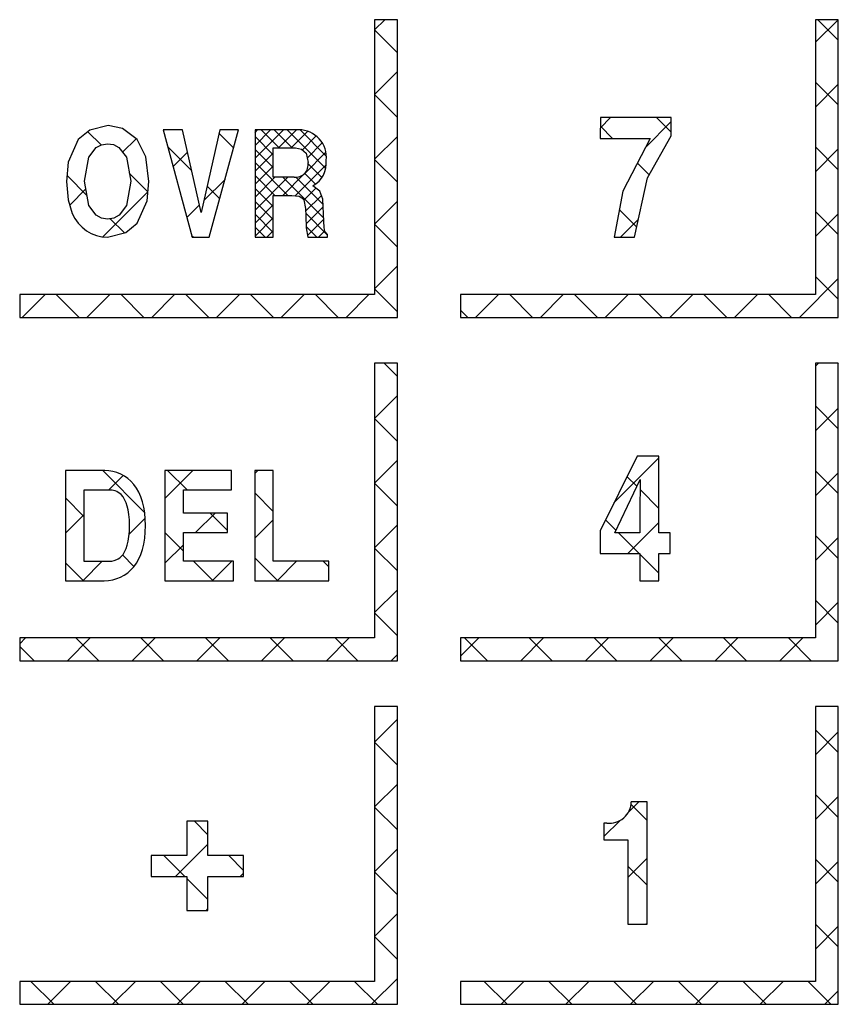
# Model space of a CAD drawing. Extents: x 0 to 420, y 0 to 297.
# Drawn here: x 117 to 125, y 57 to 66 of the extents above; entities that cross this region are included whole.
import ezdxf

# ---------------------------------------------------------------- set-up
doc = ezdxf.new("R2010")
doc.units = 0
doc.header["$LTSCALE"] = 20
doc.layers.get('0').update_dxf_attribs({"linetype": 'CONTINUOUS'})
doc.layers.add('MAIN0', color=7, linetype='CONTINUOUS')
pattern_1 = [(45.000001, (0, 0), (-0.282843, 0.282843), []), (135.000004, (0, 0), (0.282843, 0.282843), [])]

# ---------------------------------------------------------------- blocks, each defined once
blk = doc.blocks.new('*X5')
at = {"layer": 'MAIN0', "color": 0, "linetype": 'BYBLOCK', "lineweight": -2}
for p, q in [((119.4473976498267, 64.49772504443796), (119.6963485141121, 64.74667590872325)), ((119.4473976498269, 64.61086213111382), (119.5832114274363, 64.74667590872332)), ((119.4473976498269, 64.72399921778984), (119.4700743407603, 64.74667590872329)), ((119.4473976498265, 64.68740278596506), (119.6058267956467, 64.5289736401448)), ((119.5012616137431, 64.74667590872426), (119.6596922496638, 64.5882452728034)), ((119.6143987004191, 64.74667590872414), (119.7728293363397, 64.58824527280355)), ((119.6510549648685, 64.58824527280379), (119.809485600788, 64.74667590872323)), ((119.7275357870952, 64.74667590872382), (120.0654283098801, 64.40878338600817)), ((119.7641920515439, 64.58824527280346), (119.9092090320971, 64.73326225131882)), ((119.8409187070743, 64.74643007655), (120.0701196585127, 64.51722912511183)), ((119.8608862462235, 64.57180238080734), (119.9817904052792, 64.69270653955104)), ((119.9019717068889, 64.49975075479658), (120.0346434976502, 64.63242254482654)), ((119.4473976498265, 64.57426569928923), (119.6058267956463, 64.41583655346935)), ((119.4473976498264, 64.38458795776197), (119.605826795647, 64.54301710358257)), ((119.8816478855338, 64.36628985273249), (120.0662100014981, 64.55085196367577)), ((119.4473976498268, 64.46112861261308), (119.7346345987354, 64.17389166370435)), ((119.4473976498269, 64.27145087108646), (119.6058267956472, 64.42988001690674)), ((119.7984300144673, 64.16993488902334), (120.0698660365724, 64.44137091220091)), ((119.911653323457, 64.449421291007), (120.0316853503432, 64.32938925888898)), ((119.4473976498267, 64.34799152593716), (119.6214975120597, 64.17389166370415)), ((119.4473976498269, 64.0451766977349), (119.734543251736, 64.33232229964383)), ((119.4473976498267, 64.15831378441045), (119.62140616506, 64.33232229964369)), ((119.6892497024725, 64.1738916637044), (119.8773282963384, 64.36197026353692)), ((119.6893410494716, 64.33232229964402), (120.0474092374386, 63.97425411167711)), ((119.8030560380122, 64.33174439280756), (120.0419583523672, 64.09284208342437)), ((119.8816477805886, 64.36628974181909), (119.9757511062239, 64.27218641668561)), ((119.4473976498266, 64.23485443926153), (119.6058267956469, 64.07642529344135)), ((119.8731171827117, 64.13148497059193), (119.9790583480046, 64.237426135885)), ((119.8896680294058, 64.03489873061004), (120.0275125082752, 64.1727432094796)), ((119.4473976498268, 64.1217173525856), (119.6058267956465, 63.9632882067657)), ((119.4473976498269, 63.93203961105886), (119.6058267956465, 64.09046875687861)), ((119.8931827886274, 63.92527640315609), (120.0427840836608, 64.07487769818941)), ((119.4473976498265, 64.00858026591011), (119.6058267956462, 63.8501511200904)), ((119.8899404661685, 64.01858579627131), (120.0818756824267, 63.82665058001309)), ((119.4473976498268, 63.81890252438298), (119.6058267956464, 63.97733167020267)), ((119.8941549092498, 63.90123426651422), (119.9871034623997, 63.8082857133643)), ((119.9055254631957, 63.82448199104855), (120.0477558906622, 63.96671241851489)), ((119.4473976498265, 63.89544317923421), (119.534555115697, 63.80828571336363)), ((119.5499179254841, 63.80828571336433), (119.6058267956465, 63.86419458352683)), ((120.0024662721875, 63.80828571336447), (120.0569661916349, 63.86278563281181))]:
    blk.add_line(p, q, dxfattribs=at)

msp = doc.modelspace()

# ---------------------------------------------------------------- hatches: boundary and pattern name
at = {"layer": 'MAIN0', "linetype": 'CONTINUOUS'}
h = msp.add_hatch(dxfattribs=at)
h.set_pattern_fill('CAE_H2', color=3, style=0)
h.set_pattern_definition(pattern_1)
h.paths.add_polyline_path([(120.4919601088265, 65.70828658358383), (120.6919605141466, 65.70828658358383), (120.6919605141466, 63.10828578488383), (117.3919597869665, 63.10828578488383), (117.3919597869665, 63.30828619020383), (120.4919601088265, 63.30828619020383)])
h = msp.add_hatch(dxfattribs=at)
h.set_pattern_fill('CAE_H2', color=3, style=0)
h.set_pattern_definition(pattern_1)
h.paths.add_polyline_path([(124.3419597154266, 65.70828658358383), (124.5419601207465, 65.70828658358383), (124.5419601207465, 63.10828578488383), (121.2419593935665, 63.10828578488383), (121.2419593935665, 63.30828619020383), (124.3419597154266, 63.30828619020383)])
h = msp.add_hatch(dxfattribs=at)
h.set_pattern_fill('CAE_H2', color=3, style=0)
h.set_pattern_definition(pattern_1)
h.paths.add_polyline_path([(122.5854093437865, 63.80828571336383), (122.7630192642866, 63.80828571336384), (122.8767270451266, 64.32833474890403), (123.0834136014665, 64.69285440460388), (123.0834136014665, 64.85305082814382), (122.4650437241265, 64.85305082814382), (122.4619964366665, 64.67195850626383), (122.8984037643266, 64.67195850626385), (122.6608613734865, 64.20999717728371)])
h = msp.add_hatch(dxfattribs=at)
h.set_pattern_fill('CAE_H2', color=3, style=0)
h.set_pattern_definition(pattern_1)
edge = h.paths.add_edge_path()
edge.add_line((118.4169063573665, 63.93072557466374), (118.3182353382866, 63.84823572652385))
edge.add_line((118.3182353382866, 63.84823572652385), (118.1602204447365, 63.80828571336127))
edge.add_arc((118.1624388662465, 64.14488544142382), 0.3366070384376683, 202.5419240991, 269.6223872508)
edge.add_line((117.8515488510903, 64.01584398761182), (117.8148085480464, 64.13556438700424))
edge.add_line((117.8148085480464, 64.13556438700424), (117.8007075792065, 64.29442864672383))
edge.add_line((117.8007075792065, 64.29442864672383), (117.8163165455465, 64.4641007186637))
edge.add_line((117.8163165455465, 64.4641007186637), (117.9035345321466, 64.66079604642377))
edge.add_line((117.9035345321466, 64.66079604642377), (118.0042529707666, 64.74416208282388))
edge.add_line((118.0042529707666, 64.74416208282388), (118.1653613453665, 64.78323590772384))
edge.add_line((118.1653613453665, 64.78323590772384), (118.2890707855865, 64.75756865756384))
edge.add_line((118.2890707855865, 64.75756865756384), (118.4169063573665, 64.66079604642378))
edge.add_line((118.4169063573665, 64.66079604642378), (118.4930170183864, 64.50990241782421))
edge.add_line((118.4930170183864, 64.50990241782421), (118.5197333102865, 64.29576081054323))
edge.add_line((118.5197333102865, 64.29576081054323), (118.5040811305665, 64.12666839376377))
edge.add_line((118.5040811305665, 64.12666839376377), (118.4169063573665, 63.93072557466374))
h.paths.add_polyline_path([(118.1068966394269, 63.97482109086371), (118.1602204447465, 63.96671634928378), (118.2133803373065, 63.97476744668379), (118.2608092432666, 63.99997872130385), (118.3243150120466, 64.08599120394392), (118.3613026743666, 64.29709446446377), (118.3236548906066, 64.50782370584373), (118.2586441045465, 64.59254276768387), (118.2109335666465, 64.61715501562388), (118.1577438717666, 64.62480676190386), (118.1053975826067, 64.61658132092388), (118.0588925486265, 64.59128361956378), (117.9963464146265, 64.50635147110376), (117.9591367250265, 64.29842662828365), (117.9957697397064, 64.08654999748408), (118.0593604450866, 64.0001903177839)], flags=16)
h = msp.add_hatch(dxfattribs=at)
h.set_pattern_fill('CAE_H2', color=3, style=0)
h.set_pattern_definition(pattern_1)
h.paths.add_polyline_path([(118.8978756075665, 63.80828571336382), (119.0475458508267, 63.80828571336383), (119.3034703140866, 64.74667590872382), (119.1397095328065, 64.74667590872382), (118.9759472614066, 64.02536433950421), (118.8135201340467, 64.74667590872382), (118.6446169620265, 64.74667590872382)])
h = msp.add_hatch(dxfattribs=at)
h.set_pattern_fill('CAE_H2', color=3, style=0)
h.set_pattern_definition(pattern_1)
h.paths.add_polyline_path([(120.4919630890666, 62.70829093472383), (120.6919634943665, 62.70829093472383), (120.6919634943665, 60.10829013602384), (117.3919627671866, 60.10829013602384), (117.3919627671866, 60.30829054132383), (120.4919630890666, 60.30829054132383)])
h = msp.add_hatch(dxfattribs=at)
h.set_pattern_fill('CAE_H2', color=3, style=0)
h.set_pattern_definition(pattern_1)
h.paths.add_polyline_path([(124.3419597154266, 62.70828646438383), (124.5419601207465, 62.70828646438383), (124.5419601207465, 60.10828566566384), (121.2419593935665, 60.10828566566384), (121.2419593935665, 60.30828607098383), (124.3419597154266, 60.30828607098383)])
h = msp.add_hatch(dxfattribs=at)
h.set_pattern_fill('CAE_H2', color=3, style=0)
h.set_pattern_definition(pattern_1)
h.paths.add_polyline_path([(122.8080759053865, 60.80828708426382), (122.8080759053865, 61.04509931818382), (122.4619964366665, 61.04509931818382), (122.4619964366665, 61.24425780788366), (122.7839151626266, 61.89571273342384), (122.9752371316666, 61.89571273342384), (122.9752371316666, 61.22619164006383), (123.0729663973465, 61.22619164006383), (123.0729663973465, 61.04509931818382), (122.9752371316666, 61.04509931818382), (122.9752371316666, 60.80828708426382)])
h.paths.add_polyline_path([(122.8126460915266, 61.69089478270384), (122.5899810200466, 61.22619164006383), (122.8080759053867, 61.22619164006383), (122.8084752565067, 61.34791773576095), (122.8095988040664, 61.50283765805582), (122.8102663760866, 61.58559274690537)], flags=16)
h = msp.add_hatch(dxfattribs=at)
h.set_pattern_fill('CAE_H2', color=3, style=0)
h.set_pattern_definition(pattern_1)
h.paths.add_polyline_path([(118.1678990131073, 60.81022572534389), (118.1303078537659, 60.80824089066383), (117.7919620877066, 60.80829006450384), (117.7919620877066, 61.77079033868386), (118.1353980904261, 61.77082163112384), (118.1712920075067, 61.76883679644381), (118.2063738113067, 61.76286441104379), (118.2406807547265, 61.75292086616387), (118.2741755848662, 61.73898828046401), (118.3060819512069, 61.72148388640361), (118.3356056218862, 61.70080256478408), (118.362746596887, 61.67692643420347), (118.3875063663263, 61.64987486616415), (118.4116715794268, 61.61694031970356), (118.4326226120665, 61.58055764452397), (118.4503624444664, 61.5407119395042), (118.4648538237266, 61.49740022436372), (118.4761340027467, 61.45062398926311), (118.4842000013064, 61.40039962546548), (118.4890369182266, 61.34669435040343), (118.4906432634066, 61.28954094664424), (118.4890369182265, 61.23238754288275), (118.4842000013066, 61.17868077770415), (118.4761340027464, 61.12845790402297), (118.464853823727, 61.08168017880535), (118.4503624444665, 61.03836995378369), (118.4326226120664, 60.99852275864345), (118.4116715794269, 60.96214157358433), (118.3875063663264, 60.92920553700361), (118.3627108340868, 60.90215396896411), (118.3354610806264, 60.87827932850379), (118.3057377343861, 60.85758012548361), (118.2735437756268, 60.84007424132395), (118.2395259147464, 60.82614314572378), (118.2043174510663, 60.81619960086374)])
h.paths.add_polyline_path([(118.1954289084268, 60.97991567866387), (118.1718835836063, 60.97867292182384), (117.9528231030266, 60.97852987066384), (117.9528231030266, 61.60038959996382), (118.1773597603465, 61.60038959996382), (118.1982750302061, 61.59923326984386), (118.211787403167, 61.59693253056369), (118.2252461319666, 61.59303140656381), (118.2394007449861, 61.58714395778401), (118.2532469039671, 61.57954734580349), (118.2655940061259, 61.57089871184435), (118.2770962124669, 61.56078082338342), (118.2950923448268, 61.5411187412036), (118.3114150768061, 61.51276928202472), (118.3219889407865, 61.48901683108385), (118.3316240316066, 61.4602188469637), (118.3399046068865, 61.42588061110428), (118.3463121062064, 61.38598275200445), (118.3504114156466, 61.34046268478268), (118.3518419271266, 61.28954094664186), (118.3504114156467, 61.2386206986056), (118.3463121062066, 61.19310063140421), (118.3399046068864, 61.15320277230327), (118.3316240316064, 61.11886453644337), (118.3219889407866, 61.09006655232383), (118.3114150768064, 61.06631410138346), (118.2950923448267, 61.03797060266396), (118.2772720461668, 61.01853054778403), (118.2658577566863, 61.00852888838365), (118.2535017138267, 60.99992495790391), (118.2396570449669, 60.992396891284), (118.2183707361865, 60.98367971198382)], flags=16)
h = msp.add_hatch(dxfattribs=at)
h.set_pattern_fill('CAE_H2', color=3, style=0)
h.set_pattern_definition(pattern_1)
h.paths.add_polyline_path([(119.2598635559865, 60.97852987066383), (119.2598635559865, 60.80829006450384), (118.6606431608865, 60.80829006450384), (118.6606431608865, 61.77079033868384), (119.2410821324065, 61.77079033868384), (119.2410821324065, 61.60055053250383), (118.8215026860866, 61.60055053250383), (118.8215026860866, 61.39813017860384), (119.2075828319265, 61.39813017860384), (119.2075828319265, 61.22787100092383), (118.8215026860866, 61.22787100092383), (118.8215026860866, 60.97852987066383)])
h = msp.add_hatch(dxfattribs=at)
h.set_pattern_fill('CAE_H2', color=3, style=0)
h.set_pattern_definition(pattern_1)
h.paths.add_polyline_path([(120.0919622784266, 60.97852987066383), (120.0919622784266, 60.80829006450384), (119.4452623134265, 60.80829006450384), (119.4452623134265, 61.77079033868384), (119.6061233287465, 61.77079033868384), (119.6061233287465, 60.97852987066383)])
h = msp.add_hatch(dxfattribs=at)
h.set_pattern_fill('CAE_H2', color=3, style=0)
h.set_pattern_definition(pattern_1)
h.paths.add_polyline_path([(120.6919605141466, 59.70829379574382), (120.6919605141466, 57.10829448716384), (117.3919597869665, 57.10829448716384), (117.3919597869665, 57.30829489246383), (120.4919601088265, 57.30829489246383), (120.4919601088265, 59.70829379574382)])
h = msp.add_hatch(dxfattribs=at)
h.set_pattern_fill('CAE_H2', color=3, style=0)
h.set_pattern_definition(pattern_1)
h.paths.add_polyline_path([(121.2419593935665, 57.10828703658383), (121.2419593935665, 57.30828595178382), (124.3419597154266, 57.30828595178382), (124.3419597154266, 59.70828634516384), (124.5419601207465, 59.70828634516384), (124.5419601207465, 57.10828703658383)])
h = msp.add_hatch(dxfattribs=at)
h.set_pattern_fill('CAE_H2', color=3, style=0)
h.set_pattern_definition(pattern_1)
edge = h.paths.add_edge_path()
edge.add_line((122.733878553457, 58.87655866162384), (122.8716561799665, 58.87655866162384))
edge.add_line((122.8716561799665, 58.87655866162384), (122.8716561799665, 57.80828696506383))
edge.add_line((122.8716561799665, 57.80828696506383), (122.7044934635866, 57.80828696506383))
edge.add_line((122.7044934635866, 57.80828696506383), (122.7044934635866, 58.54397517458384))
edge.add_line((122.7044934635866, 58.54397517458384), (122.4953228836666, 58.54397517458384))
edge.add_line((122.4953228836666, 58.54397517458384), (122.4953228836666, 58.69132977740383))
edge.add_line((122.4953228836666, 58.69132977740383), (122.5194836264017, 58.69132977740383))
edge.add_arc((122.5432433883865, 58.88051997772382), 0.1906763178443798, 262.8418910439, 358.8095898514)
h = msp.add_hatch(dxfattribs=at)
h.set_pattern_fill('CAE_H2', color=3, style=0)
h.set_pattern_definition(pattern_1)
h.paths.add_polyline_path([(119.3479517703666, 58.22462838904383), (119.0364042526066, 58.22462838904383), (119.0364042526066, 57.92829495684382), (118.8529605274865, 57.92829495684382), (118.8529605274865, 58.22462838904383), (118.5394281750466, 58.22462838904383), (118.5394281750466, 58.40807211414384), (118.8529605274865, 58.40807211414384), (118.8529605274865, 58.70815318838384), (119.0364042526066, 58.70815318838384), (119.0364042526066, 58.40807211414384), (119.3479517703666, 58.40807211414384)])

# ---------------------------------------------------------------- linework, layer by layer
at = {"color": 7, "linetype": 'CONTINUOUS'}
for p, q in [((120.6919605141466, 65.70828658358383), (120.4919601088265, 65.70828658358383)), ((120.4919601088265, 65.70828658358383), (120.4919601088265, 63.30828619020383)), ((120.6919605141466, 63.10828578488383), (120.6919605141466, 65.70828658358383)), ((124.3419597154266, 65.70828658358383), (124.3419597154266, 63.30828619020383)), ((124.5419601207465, 65.70828658358383), (124.3419597154266, 65.70828658358383)), ((124.5419601207465, 63.10828578488383), (124.5419601207465, 65.70828658358383)), ((122.4650437241265, 64.85305082814382), (122.4619964366665, 64.67195850626385)), ((123.0834136014665, 64.85305082814382), (122.4650437241266, 64.85305082814382)), ((123.0834136014665, 64.69285440460384), (123.0834136014665, 64.85305082814382)), ((118.1653613453666, 64.78323590772385), (118.0042529707665, 64.74416208282385)), ((118.2890707855866, 64.75756865756382), (118.1653613453666, 64.78323590772382)), ((118.0042529707666, 64.74416208282382), (117.9035345321466, 64.66079604642381)), ((118.4169063573665, 64.66079604642383), (118.2890707855865, 64.75756865756382)), ((118.6446169620265, 64.7466759087238), (118.8978756075665, 63.80828571336383)), ((118.8135201340466, 64.74667590872382), (118.6446169620265, 64.74667590872382)), ((118.9759472614066, 64.02536433950384), (118.8135201340467, 64.74667590872382)), ((119.1397095328065, 64.74667590872382), (118.9759472614065, 64.02536433950387)), ((119.0475458508266, 63.80828571336382), (119.3034703140866, 64.74667590872383)), ((119.3034703140866, 64.74667590872382), (119.1397095328065, 64.74667590872382)), ((119.8295692210865, 64.74667590872382), (119.4473976498265, 64.74667590872382)), ((119.4473976498265, 64.74667590872382), (119.4473976498265, 63.80828571336383)), ((122.8767270451265, 64.32833474890388), (123.0834136014665, 64.69285440460388)), ((122.8767270451265, 64.32833474890388), (123.0834136014665, 64.69285440460388)), ((117.9035345321466, 64.66079604642384), (117.8163165455466, 64.46410071866387)), ((117.9963464146265, 64.5063514711038), (118.0588925486265, 64.59128361956378)), ((118.0588925486265, 64.59128361956378), (118.1053975826065, 64.6165813209238)), ((118.1053975826065, 64.61658132092384), (118.1577438717665, 64.62480676190386)), ((118.1577438717666, 64.62480676190386), (118.2109335666466, 64.61715501562387)), ((118.2109335666465, 64.61715501562382), (118.2586441045465, 64.59254276768384)), ((118.2586441045465, 64.59254276768381), (118.3236548906065, 64.50782370584385)), ((118.4930170183866, 64.5099024178238), (118.4169063573665, 64.66079604642378)), ((119.6058267956465, 64.58824527280383), (119.8013881450465, 64.58824527280383)), ((119.6058267956465, 64.33232229964383), (119.6058267956465, 64.58824527280383)), ((119.8013881450466, 64.58824527280385), (119.8540861016066, 64.57813930528383)), ((122.4619964366665, 64.67195850626383), (122.8984037643266, 64.67195850626383)), ((122.8984037643265, 64.67195850626379), (122.6608613734865, 64.2099971772838)), ((117.9591367250265, 64.29842662828385), (117.9963464146265, 64.50635147110381)), ((118.3236548906066, 64.50782370584379), (118.3613026743666, 64.29709446446383)), ((118.5197333102864, 64.29576081054383), (118.4930170183864, 64.50990241782381)), ((119.8540861016067, 64.57813930528383), (119.8930019741667, 64.54187434928383)), ((119.8930019741665, 64.54187434928382), (119.9104974275265, 64.4597123266838)), ((117.8163165455465, 64.4641007186638), (117.8007075792065, 64.2944286467238)), ((119.7899619346266, 64.33232229964383), (119.6058267956465, 64.33232229964383)), ((122.7630192642866, 63.80828571336386), (122.8767270451266, 64.32833474890386)), ((122.7630192642866, 63.80828571336386), (122.8767270451266, 64.32833474890386)), ((117.8007075792065, 64.29442864672384), (117.8148085480465, 64.13556438700383)), ((117.9957697397065, 64.08654999748379), (117.9591367250264, 64.2984266282838)), ((118.3613026743666, 64.29709446446384), (118.3243150120466, 64.08599120394386)), ((118.5040811305665, 64.12666839376382), (118.5197333102865, 64.29576081054385)), ((120.0121501689666, 64.21169441954385), (119.9527705317266, 64.25786715762386)), ((119.6058267956465, 64.17389166370383), (119.7678739434065, 64.17389166370383)), ((119.6058267956465, 63.80828571336383), (119.6058267956465, 64.17389166370383)), ((119.7678739434065, 64.1738916637038), (119.8325569039065, 64.16551572100379)), ((119.8325569039066, 64.16551572100387), (119.8553333287866, 64.15373784320387)), ((120.0397068863665, 64.1418243648238), (120.0121501689665, 64.21169441954379)), ((122.6608613734865, 64.20999717728385), (122.5854093437865, 63.80828571336382)), ((117.8148085480466, 64.13556438700383), (117.8515488510866, 64.01584398762384)), ((118.0593604450866, 64.00019031778388), (117.9957697397066, 64.08654999748386)), ((118.3243150120465, 64.08599120394386), (118.2608092432666, 63.99997872130382)), ((118.4169063573665, 63.93072557466378), (118.5040811305665, 64.12666839376378)), ((119.8553333287866, 64.15373784320381), (119.8724145298665, 64.13466584698381)), ((119.8724145298665, 64.13466584698385), (119.8892766838865, 64.05833166854386)), ((120.0485522156465, 63.94938778892386), (120.0397068863665, 64.14182436482386)), ((118.1068966394266, 63.97482109086386), (118.0593604450866, 64.00019031778389)), ((118.2608092432665, 63.9999787213038), (118.2133803373065, 63.97476744668381)), ((119.8892766838865, 64.05833166854381), (119.8903138046864, 63.99623107926383)), ((119.8903138046866, 63.99623107926385), (119.8945949083066, 63.89035236852384)), ((118.1602204447466, 63.96671634928376), (118.1068966394266, 63.97482109086376)), ((118.2133803373066, 63.97476744668381), (118.1602204447466, 63.96671634928379)), ((118.3182353382866, 63.84823572652379), (118.4169063573665, 63.93072557466377)), ((120.0513804560465, 63.89331769958385), (120.0485522156465, 63.94938778892386)), ((118.1602204447466, 63.80828571336383), (118.3182353382865, 63.84823572652381)), ((119.8945949083065, 63.89035236852383), (119.9082130795265, 63.80828571336386)), ((120.0577939158265, 63.85826122776385), (120.0513804560466, 63.89331769958388)), ((120.0818756824266, 63.83304101244383), (120.0577939158266, 63.85826122776386)), ((120.0818756824266, 63.80828571336383), (120.0818756824266, 63.83304101244383)), ((118.8978756075665, 63.80828571336383), (119.0475458508266, 63.80828571336383)), ((119.4473976498265, 63.80828571336383), (119.6058267956465, 63.80828571336383)), ((119.9082130795266, 63.80828571336383), (120.0818756824266, 63.80828571336383)), ((122.5854093437865, 63.80828571336383), (122.7630192642865, 63.80828571336383)), ((117.3919597869665, 63.30828619020383), (117.3919597869665, 63.10828578488383)), ((120.4919601088265, 63.30828619020383), (117.3919597869665, 63.30828619020383)), ((121.2419593935665, 63.30828619020383), (121.2419593935665, 63.10828578488383)), ((124.3419597154266, 63.30828619020383), (121.2419593935665, 63.30828619020383)), ((117.3919597869665, 63.10828578488383), (120.6919605141466, 63.10828578488383)), ((121.2419593935665, 63.10828578488383), (124.5419601207465, 63.10828578488383)), ((120.4919630890666, 62.70829093472383), (120.4919630890666, 60.30829054132383)), ((120.6919634943665, 62.70829093472383), (120.4919630890666, 62.70829093472383)), ((120.6919634943665, 60.10829013602384), (120.6919634943665, 62.70829093472383)), ((124.3419597154266, 62.70828646438383), (124.3419597154266, 60.30828607098383)), ((124.5419601207465, 62.70828646438383), (124.3419597154266, 62.70828646438383)), ((124.5419601207465, 60.10828566566384), (124.5419601207465, 62.70828646438383)), ((122.7839151626266, 61.89571273342375), (122.4619964366666, 61.24425780788374)), ((122.9752371316666, 61.89571273342384), (122.7839151626266, 61.89571273342384)), ((122.9752371316666, 61.22619164006383), (122.9752371316666, 61.89571273342384)), ((118.1353980904265, 61.77082163112384), (117.7919620877066, 61.77079033868386)), ((117.7919620877066, 61.77079033868384), (117.7919620877066, 60.80829006450384)), ((118.1712920075065, 61.76883679644382), (118.1353980904265, 61.77082163112382)), ((118.2063738113064, 61.76286441104385), (118.1712920075065, 61.76883679644384)), ((118.2406807547266, 61.75292086616385), (118.2063738113066, 61.76286441104384)), ((118.2741755848665, 61.73898828046386), (118.2406807547265, 61.75292086616385)), ((118.6606431608865, 61.77079033868384), (118.6606431608865, 60.80829006450384)), ((119.2410821324065, 61.77079033868384), (118.6606431608865, 61.77079033868384)), ((119.2410821324065, 61.60055053250383), (119.2410821324065, 61.77079033868384)), ((119.4452623134265, 61.77079033868384), (119.4452623134265, 60.80829006450384)), ((119.6061233287465, 61.77079033868384), (119.4452623134265, 61.77079033868384)), ((119.6061233287465, 60.97852987066383), (119.6061233287465, 61.77079033868384)), ((118.3060819512065, 61.72148388640385), (118.2741755848665, 61.73898828046384)), ((118.3356056218866, 61.70080256478382), (118.3060819512066, 61.72148388640385)), ((118.3627465968866, 61.67692643420381), (118.3356056218866, 61.70080256478375)), ((118.3875063663266, 61.64987486616386), (118.3627465968866, 61.67692643420386)), ((122.5899810200466, 61.22619164006383), (122.8126460915266, 61.69089478270382)), ((122.8126460915266, 61.69089478270378), (122.8102663760866, 61.58559274690381)), ((118.1773597603466, 61.60038959996382), (117.9528231030266, 61.60038959996382)), ((117.9528231030266, 61.60038959996382), (117.9528231030266, 60.97852987066383)), ((118.1982750302066, 61.59923326984384), (118.1773597603465, 61.60038959996382)), ((118.2117874031665, 61.59693253056378), (118.1982750302065, 61.59923326984379)), ((118.2252461319666, 61.5930314065638), (118.2117874031666, 61.59693253056381)), ((118.2394007449865, 61.58714395778384), (118.2252461319665, 61.59303140656382)), ((118.2532469039665, 61.5795473458038), (118.2394007449865, 61.58714395778377)), ((118.2655940061266, 61.57089871184386), (118.2532469039666, 61.57954734580383)), ((118.4116715794266, 61.61694031970383), (118.3875063663266, 61.64987486616384)), ((118.4326226120666, 61.58055764452384), (118.4116715794266, 61.61694031970387)), ((118.4503624444666, 61.54071193950386), (118.4326226120666, 61.58055764452385)), ((118.8215026860866, 61.60055053250383), (119.2410821324065, 61.60055053250383)), ((118.8215026860866, 61.39813017860384), (118.8215026860866, 61.60055053250383)), ((122.8102663760866, 61.58559274690382), (122.8095988040666, 61.50283765808383)), ((118.2770962124665, 61.56078082338384), (118.2655940061265, 61.57089871184382)), ((118.2950923448266, 61.54111874120379), (118.2770962124666, 61.56078082338382)), ((118.3114150768066, 61.51276928202391), (118.2950923448266, 61.5411187412039)), ((118.3219889407865, 61.48901683108387), (118.3114150768065, 61.51276928202388)), ((118.4648538237266, 61.49740022436384), (118.4503624444665, 61.54071193950381)), ((118.4761340027466, 61.45062398926379), (118.4648538237266, 61.49740022436379)), ((122.8095988040666, 61.50283765808385), (122.8084752565066, 61.34791773574381)), ((118.3316240316065, 61.46021884696384), (118.3219889407865, 61.48901683108382)), ((118.3399046068866, 61.42588061110378), (118.3316240316066, 61.46021884696379)), ((118.3463121062065, 61.3859827520038), (118.3399046068865, 61.42588061110381)), ((118.4842000013066, 61.40039962546385), (118.4761340027466, 61.45062398926385)), ((118.3504114156465, 61.3404626847838), (118.3463121062065, 61.3859827520038)), ((118.3518419271265, 61.28954094664385), (118.3504114156466, 61.34046268478385)), ((118.4890369182265, 61.3466943504038), (118.4842000013065, 61.40039962546382)), ((118.4906432634066, 61.28954094664383), (118.4890369182266, 61.34669435040382)), ((119.2075828319265, 61.39813017860384), (118.8215026860866, 61.39813017860384)), ((119.2075828319265, 61.22787100092383), (119.2075828319265, 61.39813017860384)), ((122.8084752565067, 61.34791773574386), (122.8080759053867, 61.22619164006386)), ((118.3463121062065, 61.19310063140382), (118.3504114156466, 61.2386206986038)), ((118.3504114156467, 61.2386206986039), (118.3518419271266, 61.28954094664389)), ((118.4842000013066, 61.17868077770388), (118.4890369182266, 61.23238754288384)), ((118.4890369182265, 61.23238754288384), (118.4906432634065, 61.28954094664385)), ((122.4619964366665, 61.24425780788383), (122.4619964366665, 61.04509931818382)), ((118.3316240316066, 61.11886453644386), (118.3399046068866, 61.15320277230383)), ((118.3399046068865, 61.15320277230383), (118.3463121062065, 61.19310063140384)), ((118.4761340027466, 61.12845790402383), (118.4842000013066, 61.17868077770385)), ((118.8215026860866, 61.22787100092383), (119.2075828319265, 61.22787100092383)), ((118.8215026860866, 60.97852987066383), (118.8215026860866, 61.22787100092383)), ((122.8080759053865, 61.22619164006383), (122.5899810200465, 61.22619164006383)), ((123.0729663973465, 61.22619164006383), (122.9752371316666, 61.22619164006383)), ((123.0729663973465, 61.04509931818382), (123.0729663973465, 61.22619164006383)), ((118.2950923448266, 61.03797060266382), (118.3114150768066, 61.06631410138377)), ((118.3114150768066, 61.06631410138387), (118.3219889407866, 61.09006655232387)), ((118.3219889407866, 61.09006655232388), (118.3316240316066, 61.11886453644386)), ((118.4503624444665, 61.03836995378391), (118.4648538237265, 61.08168017880391)), ((118.4648538237266, 61.08168017880382), (118.4761340027466, 61.12845790402383)), ((117.9528231030265, 60.97852987066386), (118.1718835836065, 60.97867292182384)), ((118.1718835836065, 60.97867292182386), (118.1954289084265, 60.97991567866385)), ((118.1954289084266, 60.97991567866383), (118.2183707361866, 60.98367971198384)), ((118.2183707361867, 60.98367971198388), (118.2396570449665, 60.99239689128387)), ((118.2396570449665, 60.99239689128381), (118.2535017138265, 60.9999249579038)), ((118.2535017138266, 60.9999249579038), (118.2658577566865, 61.0085288883838)), ((118.2658577566865, 61.00852888838378), (118.2772720461664, 61.01853054778375)), ((118.2772720461666, 61.01853054778385), (118.2950923448266, 61.03797060266388)), ((118.4116715794266, 60.96214157358389), (118.4326226120666, 60.99852275864386)), ((118.4326226120665, 60.99852275864382), (118.4503624444665, 61.03836995378386)), ((119.2598635559865, 60.97852987066383), (118.8215026860866, 60.97852987066383)), ((119.2598635559865, 60.80829006450384), (119.2598635559865, 60.97852987066383)), ((120.0919622784266, 60.97852987066383), (119.6061233287465, 60.97852987066383)), ((120.0919622784266, 60.80829006450384), (120.0919622784266, 60.97852987066383)), ((122.4619964366665, 61.04509931818382), (122.8080759053865, 61.04509931818382)), ((122.8080759053865, 61.04509931818382), (122.8080759053865, 60.80828708426382)), ((122.9752371316666, 61.04509931818382), (123.0729663973465, 61.04509931818382)), ((122.9752371316666, 60.80828708426382), (122.9752371316666, 61.04509931818382)), ((118.3354610806265, 60.87827932850387), (118.3627108340865, 60.90215396896386)), ((118.3627108340865, 60.90215396896382), (118.3875063663266, 60.92920553700383)), ((118.3875063663265, 60.92920553700385), (118.4116715794266, 60.96214157358392)), ((117.7919620877065, 60.80829006450384), (118.1303078537665, 60.80824089066383)), ((118.1303078537665, 60.80824089066385), (118.1678990131065, 60.81022572534386)), ((118.1678990131066, 60.81022572534378), (118.2043174510665, 60.81619960086378)), ((118.2043174510666, 60.81619960086381), (118.2395259147466, 60.82614314572383)), ((118.2395259147467, 60.82614314572388), (118.2735437756266, 60.84007424132388)), ((118.2735437756264, 60.84007424132374), (118.3057377343864, 60.85758012548376)), ((118.3057377343865, 60.85758012548385), (118.3354610806265, 60.87827932850384)), ((118.6606431608865, 60.80829006450384), (119.2598635559865, 60.80829006450384)), ((119.4452623134265, 60.80829006450384), (120.0919622784266, 60.80829006450384)), ((122.8080759053865, 60.80828708426382), (122.9752371316666, 60.80828708426382)), ((120.4919630890666, 60.30829054132383), (117.3919627671866, 60.30829054132383)), ((117.3919627671866, 60.30829054132383), (117.3919627671866, 60.10829013602384)), ((121.2419593935665, 60.30828607098383), (121.2419593935665, 60.10828566566384)), ((124.3419597154266, 60.30828607098383), (121.2419593935665, 60.30828607098383)), ((117.3919627671866, 60.10829013602384), (120.6919634943665, 60.10829013602384)), ((121.2419593935665, 60.10828566566384), (124.5419601207465, 60.10828566566384)), ((120.4919601088265, 59.70829379574382), (120.4919601088265, 57.30829489246383)), ((120.6919605141466, 59.70829379574382), (120.4919601088265, 59.70829379574382)), ((120.6919605141466, 57.10829448716384), (120.6919605141466, 59.70829379574382)), ((124.3419597154266, 59.70828634516384), (124.3419597154266, 57.30828595178382)), ((124.5419601207465, 59.70828634516384), (124.3419597154266, 59.70828634516384)), ((124.5419601207465, 57.10828703658383), (124.5419601207465, 59.70828634516384)), ((122.8716561799665, 58.87655866162384), (122.7338785534666, 58.87655866162384)), ((122.8716561799665, 57.80828696506383), (122.8716561799665, 58.87655866162384)), ((119.0364042526066, 58.70815318838384), (118.8529605274865, 58.70815318838384)), ((118.8529605274865, 58.70815318838384), (118.8529605274865, 58.40807211414384)), ((119.0364042526066, 58.40807211414384), (119.0364042526066, 58.70815318838384)), ((122.5194836264265, 58.69132977740383), (122.4953228836666, 58.69132977740383)), ((122.4953228836666, 58.69132977740383), (122.4953228836666, 58.54397517458384)), ((122.4953228836666, 58.54397517458384), (122.7044934635866, 58.54397517458384)), ((122.7044934635866, 58.54397517458384), (122.7044934635866, 57.80828696506383)), ((118.5394281750466, 58.40807211414384), (118.5394281750466, 58.22462838904383)), ((118.8529605274865, 58.40807211414384), (118.5394281750466, 58.40807211414384)), ((119.3479517703666, 58.40807211414384), (119.0364042526066, 58.40807211414384)), ((119.3479517703666, 58.22462838904383), (119.3479517703666, 58.40807211414384)), ((118.5394281750466, 58.22462838904383), (118.8529605274865, 58.22462838904383)), ((118.8529605274865, 58.22462838904383), (118.8529605274865, 57.92829495684382)), ((119.0364042526066, 58.22462838904383), (119.3479517703666, 58.22462838904383)), ((119.0364042526066, 57.92829495684382), (119.0364042526066, 58.22462838904383)), ((118.8529605274865, 57.92829495684382), (119.0364042526066, 57.92829495684382)), ((122.7044934635866, 57.80828696506383), (122.8716561799665, 57.80828696506383)), ((117.3919597869665, 57.30829489246383), (117.3919597869665, 57.10829448716384)), ((120.4919601088265, 57.30829489246383), (117.3919597869665, 57.30829489246383)), ((121.2419593935665, 57.30828595178382), (121.2419593935665, 57.10828703658383)), ((124.3419597154266, 57.30828595178382), (121.2419593935665, 57.30828595178382)), ((117.3919597869665, 57.10829448716384), (120.6919605141466, 57.10829448716384)), ((121.2419593935665, 57.10828703658383), (124.5419601207465, 57.10828703658383))]:
    msp.add_line(p, q, dxfattribs=at)
for centre, radius, start, end in [((119.8300411522266, 64.50635157026382), 0.2403248018413004, 353.7260193705, 450.1125130637), ((119.8013731650265, 64.44224498404382), 0.1105134051826215, 264.0732731042999, 369.0940963201999), ((119.8457000493665, 64.45530161812383), 0.224598429174099, 298.4713748054999, 366.3360359926), ((118.1624388662465, 64.14488544142382), 0.3366070384376683, 202.5419240991, 269.6223872508), ((122.5432433883865, 58.88051997772382), 0.1906763178443798, 262.8418910439, 358.8095898514)]:
    msp.add_arc(centre, radius, start, end, dxfattribs=at)

# ---------------------------------------------------------------- block references
at = {"layer": 'MAIN0', "color": 3, "linetype": 'CONTINUOUS'}
msp.add_blockref('*X5', (0, 0), dxfattribs=at)

doc.saveas('drawing.dxf')
